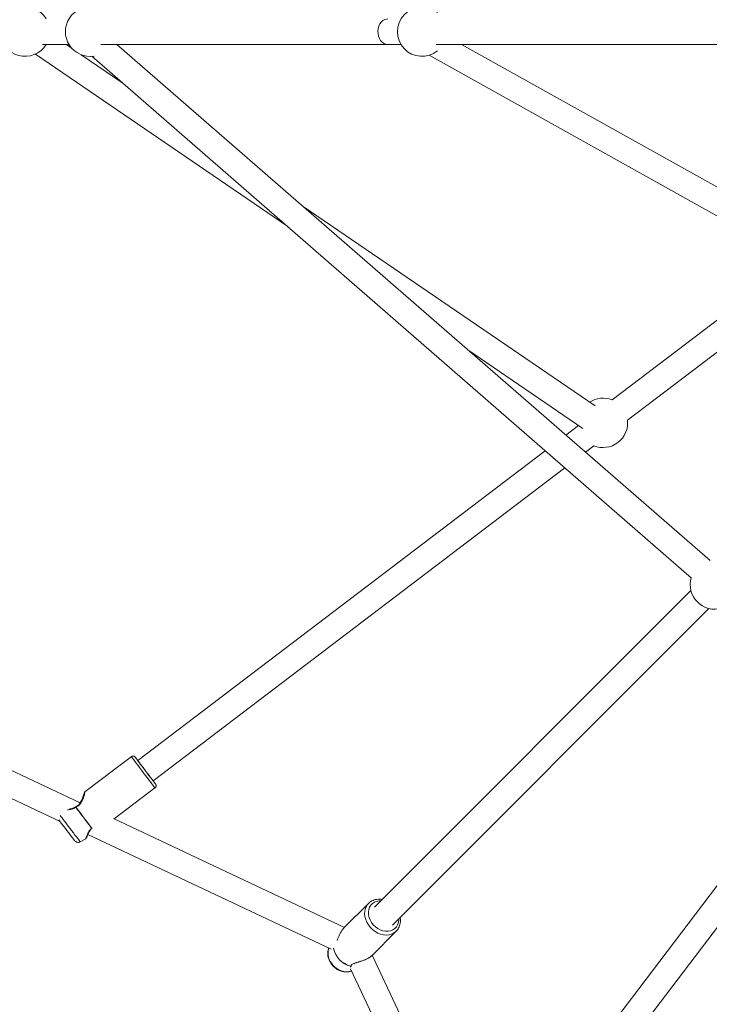
# Model space of a CAD drawing. Units: millimetres. Extents: x 717 to 9433, y -672 to 9165.
# Drawn here: x 3582 to 4072, y 3478 to 4176 of the extents above; entities that cross this region are included whole.
import ezdxf

# ---------------------------------------------------------------- set-up
doc = ezdxf.new("R2010")
doc.units = ezdxf.units.MM
doc.layers.add('Dimensions', color=7, linetype='Continuous')
doc.styles.get("Standard").update_dxf_attribs({"font": 'arial.ttf'})
doc.dimstyles.new('Leikkiset keinu', dxfattribs={"dimtxt": 150, "dimasz": 2.5, "dimexe": 0.06, "dimexo": 0.625, "dimtad": 0, "dimtih": 1, "dimtoh": 1, "dimdec": 0, "dimtxsty": 'Standard', "dimcen": 2.5, "dimadec": 0, "dimazin": 0, "dimtfac": 1, "dimtmove": 0, "dimatfit": 3, "dimfxl": 1, "dimarcsym": 0})

# ---------------------------------------------------------------- blocks, each defined once
blk = doc.blocks.new('*D4')
at = {"layer": 'Defpoints', "color": 0}
for p in [(717.45, 4167.35), (8217.45, 4167.35), (8217.45, -573.96)]:
    blk.add_point(p, dxfattribs=at)
at = {"layer": 'Dimensions', "color": 0, "lineweight": -2}
for p, q in [((717.45, 4166.72), (717.45, -574.02)), ((8217.45, 4166.72), (8217.45, -574.02)), ((719.95, -573.96), (4244, -573.96)), ((8214.95, -573.96), (4690.9, -573.96))]:
    blk.add_line(p, q, dxfattribs=at)
at = {"layer": 'Dimensions', "color": 0}
for points in [[(719.95, -573.54), (719.95, -574.37), (717.45, -573.96)], [(8214.95, -574.37), (8214.95, -573.54), (8217.45, -573.96)]]:
    blk.add_solid(points, dxfattribs=at)
at = {"layer": 'Dimensions', "color": 0, "insert": (4467.45, -573.96), "char_height": 150, "attachment_point": 5}
blk.add_mtext('7500', dxfattribs=at)
blk = doc.blocks.new('*D6')
at = {"layer": 'Defpoints', "color": 0}
for p in [(2224.39, 4159.35), (6710.5, 4159.35), (6710.5, 33.32)]:
    blk.add_point(p, dxfattribs=at)
at = {"layer": 'Dimensions', "color": 0, "lineweight": -2}
for p, q in [((2224.39, 4158.72), (2224.39, 33.26)), ((6710.5, 4158.72), (6710.5, 33.26)), ((2226.89, 33.32), (4240.1, 33.32)), ((6708, 33.32), (4694.8, 33.32))]:
    blk.add_line(p, q, dxfattribs=at)
at = {"layer": 'Dimensions', "color": 0}
for points in [[(2226.89, 33.74), (2226.89, 32.9), (2224.39, 33.32)], [(6708, 32.9), (6708, 33.74), (6710.5, 33.32)]]:
    blk.add_solid(points, dxfattribs=at)
at = {"layer": 'Dimensions', "color": 0, "insert": (4467.45, 33.32), "char_height": 150, "attachment_point": 5}
blk.add_mtext('4486', dxfattribs=at)

msp = doc.modelspace()

# ---------------------------------------------------------------- linework, layer by layer
at = {"color": 0, "linetype": 'Continuous', "lineweight": 15}
for p, q in [((3598.44, 4158.35), (3617.17, 4158.35)), ((3619.23, 4155.57), (3615.17, 4158.35)), ((3639.91, 4158.35), (3843.4, 4158.35)), ((4072.16, 3792.36), (3651.26, 4158.35)), ((3843.4, 4158.35), (3844.5, 4158.35)), ((3844.5, 4158.35), (3852.77, 4158.35)), ((3877.88, 4158.35), (4350.97, 4158.35)), ((4241.61, 3965.45), (3895.85, 4158.35)), ((3593.38, 4151.44), (3772.4, 4029.16)), ((3655.54, 4130.78), (3625.93, 4151)), ((3633.55, 4149.9), (4058.9, 3780.04)), ((3872.81, 4150.59), (4232.96, 3949.67)), ((3990.5, 3902), (3783.42, 4043.43)), ((4133.14, 4005.35), (4002.65, 3906.27)), ((4013.54, 3891.94), (4150.3, 3995.78)), ((3900.29, 3941.81), (3981.92, 3886.05)), ((3978.74, 3888.12), (3969.82, 3881.35)), ((3955.18, 3870.23), (3665.99, 3650.66)), ((3983.7, 3869.28), (3989.63, 3873.79)), ((3676.88, 3636.32), (3969.06, 3858.16)), ((4058.55, 3771.18), (3834.11, 3546.74)), ((3846.84, 3534.01), (4071.28, 3758.45)), ((3625.23, 3620.58), (3408.65, 3722.7)), ((3400.97, 3706.42), (3610.91, 3607.43)), ((4158.26, 3668.96), (3938.26, 3379.19)), ((3661.44, 3653.35), (3628.56, 3628.39)), ((3952.59, 3368.31), (4170.33, 3655.08)), ((3649.3, 3609.23), (3678.25, 3631.21)), ((3812.65, 3532.21), (3648.78, 3609.48)), ((3633.43, 3602.52), (3633.31, 3602.62)), ((3633.75, 3603), (3633.42, 3602.69)), ((3625.16, 3592.98), (3629.14, 3595.24)), ((3630.57, 3598.16), (3803.15, 3516.79)), ((3829.8, 3549.36), (3812.37, 3531.93)), ((3829.8, 3549.36), (3829.92, 3549.48)), ((3812.16, 3531.66), (3812.05, 3531.53)), ((3812.38, 3531.94), (3812.16, 3531.66)), ((3832.03, 3512.27), (3849.46, 3529.7)), ((3849.89, 3530.16), (3849.46, 3529.7)), ((3831, 3511.39), (3831.29, 3511.64)), ((3831.69, 3511.98), (3832.05, 3512.29)), ((3909.58, 3348.68), (3832.31, 3512.55)), ((3816.89, 3503.05), (3897.66, 3331.75))]:
    msp.add_line(p, q, dxfattribs=at)
at = {"color": 0, "linetype": 'Continuous', "lineweight": 15, "flags": 128}
for points in [[(3843.4, 4176.35), (3842.69, 4176.3), (3841.31, 4175.93), (3840.01, 4175.22), (3838.85, 4174.17), (3837.88, 4172.86), (3837.13, 4171.31), (3836.64, 4169.6), (3836.43, 4167.8), (3836.5, 4165.98), (3836.86, 4164.22), (3837.48, 4162.59), (3838.34, 4161.15), (3839.41, 4159.96), (3840.65, 4159.08), (3841.99, 4158.53), (3843.4, 4158.35)], [(3669.96, 3642.09), (3668.61, 3643.87), (3667.29, 3645.61), (3666.04, 3647.26), (3664.89, 3648.78), (3663.86, 3650.13), (3662.99, 3651.28), (3662.3, 3652.2), (3661.8, 3652.86), (3661.51, 3653.25), (3661.44, 3653.35)], [(3676.88, 3636.33), (3677.61, 3635.36), (3678.16, 3634.64), (3678.5, 3634.18), (3678.63, 3634.01), (3678.54, 3634.13), (3678.23, 3634.53), (3677.72, 3635.2), (3677.01, 3636.13), (3676.14, 3637.27), (3675.12, 3638.61), (3673.99, 3640.1), (3672.79, 3641.68), (3671.54, 3643.33), (3670.29, 3644.98), (3669.07, 3646.58), (3667.93, 3648.09), (3666.89, 3649.46), (3665.99, 3650.64), (3665.25, 3651.62), (3664.71, 3652.34), (3664.37, 3652.79), (3664.24, 3652.97), (3664.33, 3652.85), (3664.64, 3652.45), (3665.15, 3651.78), (3665.86, 3650.85), (3666, 3650.66)], [(3666.14, 3650.46), (3666.15, 3650.44), (3666.33, 3650.2), (3666.72, 3649.69), (3667.3, 3648.93), (3668.05, 3647.94), (3668.93, 3646.77), (3669.92, 3645.46), (3670.97, 3644.08), (3672.05, 3642.67), (3673.09, 3641.29), (3674.07, 3640), (3674.94, 3638.86), (3675.66, 3637.91), (3676.22, 3637.18), (3676.58, 3636.71), (3676.72, 3636.52), (3676.73, 3636.52)], [(3678.25, 3631.21), (3678.2, 3631.27), (3677.95, 3631.6), (3677.49, 3632.2), (3676.83, 3633.06), (3675.99, 3634.17), (3674.99, 3635.48), (3673.85, 3636.97), (3672.62, 3638.6), (3671.31, 3640.32), (3669.96, 3642.09)], [(3633.31, 3602.62), (3632.23, 3604.04), (3631.03, 3605.62), (3629.74, 3607.32), (3628.38, 3609.1), (3627.01, 3610.91), (3625.65, 3612.7), (3624.35, 3614.42), (3623.13, 3616.03), (3622.02, 3617.48)], [(3633.42, 3602.69), (3632.34, 3604.11), (3631.14, 3605.69), (3629.84, 3607.4), (3628.49, 3609.18), (3627.12, 3610.99), (3625.76, 3612.78), (3624.45, 3614.5), (3623.23, 3616.11), (3622.13, 3617.57)], [(3610.9, 3611.76), (3610.93, 3611.72), (3611.51, 3610.95), (3612.27, 3609.94), (3613.19, 3608.73), (3614.24, 3607.34), (3615.39, 3605.83), (3616.61, 3604.22), (3617.86, 3602.57)], [(3610.09, 3608.53), (3610.2, 3608.38), (3610.53, 3607.93), (3611.07, 3607.23), (3611.78, 3606.29), (3612.64, 3605.16), (3613.61, 3603.87), (3614.67, 3602.48), (3615.76, 3601.03), (3616.86, 3599.59), (3617.9, 3598.22), (3618.87, 3596.95), (3619.7, 3595.85), (3620.39, 3594.95), (3620.89, 3594.29), (3621.2, 3593.89), (3621.29, 3593.78)], [(3617.86, 3602.57), (3619.11, 3600.92), (3620.32, 3599.33), (3621.46, 3597.83), (3622.49, 3596.48), (3623.39, 3595.3), (3624.12, 3594.34), (3624.67, 3593.62), (3625.02, 3593.17), (3625.16, 3592.98), (3625.16, 3592.98)], [(3831.09, 3532.33), (3829.71, 3534.09), (3828.59, 3535.98), (3827.76, 3537.97), (3827.23, 3539.99), (3827.03, 3542.01), (3827.15, 3543.96), (3827.6, 3545.79), (3828.35, 3547.47), (3829.4, 3548.93), (3829.8, 3549.36)], [(3851.26, 3538.43), (3851.25, 3537.55), (3851, 3535.78), (3850.43, 3534.16), (3849.56, 3532.72), (3848.41, 3531.52), (3847.02, 3530.58), (3845.43, 3529.94), (3843.69, 3529.62), (3841.85, 3529.63), (3839.97, 3529.96), (3838.1, 3530.61), (3836.31, 3531.55), (3834.65, 3532.77), (3833.16, 3534.21), (3831.89, 3535.84), (3830.89, 3537.61), (3830.17, 3539.47), (3829.77, 3541.35), (3829.7, 3543.2), (3829.95, 3544.96), (3830.52, 3546.59), (3831.39, 3548.03), (3832.54, 3549.23), (3833.93, 3550.17), (3835.52, 3550.81), (3837.26, 3551.13), (3838.53, 3551.16)], [(3849.46, 3529.7), (3849.23, 3529.48), (3847.8, 3528.39), (3846.15, 3527.59), (3844.34, 3527.1), (3842.4, 3526.93), (3840.39, 3527.08), (3838.37, 3527.56), (3836.37, 3528.35), (3834.46, 3529.43), (3832.68, 3530.77), (3831.09, 3532.33)]]:
    msp.add_lwpolyline(points, dxfattribs=at)
at = {"color": 0, "linetype": 'Continuous', "lineweight": 15}
for centre, radius, start, end in [((3586.09, 4167.35), 17.5, 30.94972, 329.05028), ((3632.18, 4167.35), 17.5, 80.64471, 279.35529), ((3867.78, 4167.35), 17.5, 50.90376, 309.09624), ((3996.14, 3890.03), 17.5, 68.15814, 123.16078), ((3996.14, 3890.03), 17.5, 248.15814, 6.25869), ((4075.53, 3775.43), 17.5, 164.10887, 285.89113), ((3622.53, 3617.04), 1, 114.47327, 127.20841), ((3623.04, 3616.36), 1.51, 127.21192, 132.21933), ((3632.53, 3603.86), 1.46, 302.01638, 307.19745), ((3813.41, 3514.24), 12.37, 164.3823, 224.16135), ((3820.99, 3520.88), 16.45, 191.91047, 256.51424), ((3821.04, 3520.94), 16.46, 191.92723, 256.51406), ((3814.31, 3513.49), 12.56, 218.82169, 285.51101), ((3816.88, 3505.26), 0.462, 306.19636, 315.32195)]:
    msp.add_arc(centre, radius, start, end, dxfattribs=at)
for points, knots in [([(3664.08, 3653.15), (3664.03, 3653.2), (3663.89, 3653.34), (3663.58, 3653.54), (3663.09, 3653.74), (3662.46, 3653.78), (3661.85, 3653.65), (3661.56, 3653.41), (3661.45, 3653.32)], [0, 0, 0, 0, 0.078167, 0.213873, 0.379633, 0.61692, 0.857766, 1, 1, 1, 1]), ([(3678.23, 3631.21), (3678.25, 3631.22), (3678.49, 3631.35), (3678.77, 3631.75), (3679, 3632.3), (3679.05, 3632.8), (3679.01, 3633.2), (3678.91, 3633.52), (3678.81, 3633.73), (3678.75, 3633.84), (3678.73, 3633.86), (3678.73, 3633.87)], [0, 0, 0, 0, 0.022732, 0.268137, 0.461299, 0.622824, 0.758927, 0.869801, 0.952686, 0.993666, 1, 1, 1, 1]), ([(3628.19, 3627.72), (3628.18, 3627.63), (3628.15, 3627.47), (3627.81, 3626.24), (3627.31, 3624.7), (3626.66, 3622.99), (3625.82, 3621.34), (3624.78, 3619.86), (3623.52, 3618.68), (3622.57, 3618.19), (3622.11, 3617.95)], [0, 0, 0, 0, 0.156338, 0.306036, 0.448198, 0.580511, 0.701249, 0.810305, 0.908542, 1, 1, 1, 1]), ([(3622.13, 3617.57), (3622.79, 3617.91), (3624.13, 3618.61), (3625.62, 3620.33), (3626.69, 3622.2), (3627.44, 3624.08), (3627.97, 3625.79), (3628.34, 3627.21), (3628.54, 3628.11), (3628.61, 3628.5), (3628.58, 3628.39), (3628.57, 3628.38)], [0, 0, 0, 0, 0.1190019, 0.2381407, 0.3548704, 0.48202, 0.6071204, 0.7333453, 0.8620079, 0.9881953, 1, 1, 1, 1]), ([(3628.19, 3627.74), (3628.17, 3627.7), (3628.13, 3627.63), (3627.85, 3626.77), (3627.43, 3625.52), (3626.84, 3623.98), (3626.1, 3622.32), (3625.36, 3621.22), (3625, 3620.69)], [0, 0, 0, 0, 0.154752, 0.328892, 0.502563, 0.674674, 0.842492, 1, 1, 1, 1]), ([(3628.58, 3628.4), (3628.53, 3628.36), (3628.43, 3628.28), (3628.32, 3628.12), (3628.23, 3627.94), (3628.21, 3627.81), (3628.2, 3627.74)], [0, 0, 0, 0, 0.250151, 0.500223, 0.75019, 1, 1, 1, 1]), ([(3616.28, 3615.72), (3616.31, 3615.72), (3617.06, 3615.76), (3618.59, 3615.98), (3620.59, 3616.61), (3621.56, 3617.2), (3622.02, 3617.48)], [0, 0, 0, 0, 0.016131, 0.514128, 0.76659, 1, 1, 1, 1]), ([(3621.94, 3617.85), (3621.24, 3617.46), (3619.7, 3616.58), (3618.06, 3616.28), (3617.35, 3616.19), (3617.3, 3616.19)], [0, 0, 0, 0, 0.435222, 0.963799, 1, 1, 1, 1]), ([(3622.02, 3617.48), (3622, 3617.54), (3621.94, 3617.67), (3621.91, 3617.81), (3621.94, 3617.83), (3621.96, 3617.84)], [0, 0, 0, 0, 0.304744, 0.686833, 1, 1, 1, 1]), ([(3622.13, 3617.57), (3622.11, 3617.65), (3622.07, 3617.78), (3622.07, 3617.91), (3622.1, 3617.94), (3622.12, 3617.95)], [0, 0, 0, 0, 0.394572, 0.678531, 1, 1, 1, 1]), ([(3629.13, 3595.25), (3629.14, 3595.28), (3629.17, 3595.33), (3629.4, 3596.02), (3629.83, 3597.29), (3630.51, 3598.89), (3631.2, 3600.19), (3632.08, 3601.49), (3632.91, 3602.25), (3633.31, 3602.62)], [0, 0, 0, 0, 0.1156038, 0.2465904, 0.503473, 0.6318243, 0.7552306, 0.8823965, 1, 1, 1, 1]), ([(3633.42, 3602.69), (3633.49, 3602.66), (3633.61, 3602.59), (3633.72, 3602.57), (3633.75, 3602.59), (3633.76, 3602.6)], [0, 0, 0, 0, 0.414337, 0.712417, 1, 1, 1, 1]), ([(3629.12, 3595.24), (3629.18, 3595.27), (3629.3, 3595.35), (3629.44, 3595.51), (3629.55, 3595.7), (3629.59, 3595.83), (3629.61, 3595.9)], [0, 0, 0, 0, 0.250038, 0.50006, 0.750053, 1, 1, 1, 1]), ([(3629.61, 3595.89), (3629.63, 3595.92), (3629.66, 3595.97), (3629.91, 3596.61), (3630.26, 3597.51), (3630.88, 3598.85), (3631.43, 3600.13), (3632.18, 3600.91), (3632.26, 3601)], [0, 0, 0, 0, 0.1688127, 0.3497877, 0.5209778, 0.6808689, 0.9633724, 1, 1, 1, 1]), ([(3621.55, 3593.49), (3621.59, 3593.44), (3621.8, 3593.23), (3622.29, 3592.9), (3623.09, 3592.6), (3623.98, 3592.57), (3624.71, 3592.72), (3625.04, 3592.94), (3625.13, 3593)], [0, 0, 0, 0, 0.048243, 0.239616, 0.441758, 0.694611, 0.918514, 1, 1, 1, 1]), ([(3839.47, 3552.1), (3839.16, 3552.16), (3838.2, 3552.35), (3836.6, 3552.34), (3834.73, 3552.09), (3832.97, 3551.54), (3831.39, 3550.68), (3830.38, 3549.98), (3829.96, 3549.51), (3829.94, 3549.48)], [0, 0, 0, 0, 0.086622, 0.269448, 0.451361, 0.631879, 0.810699, 0.987896, 1, 1, 1, 1]), ([(3849.9, 3530.22), (3850.18, 3530.55), (3850.84, 3531.33), (3851.58, 3532.77), (3852.16, 3534.47), (3852.43, 3536.29), (3852.45, 3537.94), (3852.27, 3538.98), (3852.2, 3539.37)], [0, 0, 0, 0, 0.138272, 0.323103, 0.508412, 0.694887, 0.882831, 1, 1, 1, 1]), ([(3807.53, 3523.03), (3807.75, 3523.63), (3808.25, 3524.92), (3809.13, 3527.02), (3810.23, 3529.13), (3811.34, 3530.85), (3812.12, 3531.61), (3812.4, 3531.89)], [0, 0, 0, 0, 0.188071, 0.41104, 0.636015, 0.865335, 1, 1, 1, 1]), ([(3809.13, 3526.95), (3809.03, 3526.74), (3808.77, 3526.21), (3808.55, 3525.68), (3808.42, 3525.37)], [0, 0, 0, 0, 0.4070802, 1, 1, 1, 1]), ([(3801.5, 3517.57), (3801.43, 3517.41), (3801.13, 3516.73), (3800.88, 3515.41), (3800.77, 3513.65), (3800.97, 3511.83), (3801.45, 3510.01), (3802.22, 3508.24), (3803.24, 3506.57), (3804.5, 3505.03), (3805.96, 3503.67), (3807.59, 3502.53), (3809.36, 3501.64), (3811.2, 3501.03), (3813.09, 3500.71), (3814.95, 3500.71), (3816.5, 3500.94), (3817.36, 3501.28), (3817.66, 3501.41)], [0, 0, 0, 0, 0.019462, 0.083974, 0.149154, 0.215122, 0.281825, 0.349103, 0.416778, 0.48472, 0.552862, 0.621181, 0.689661, 0.758243, 0.826782, 0.895034, 0.962678, 1, 1, 1, 1]), ([(3831.99, 3512.3), (3831.84, 3512.13), (3831.3, 3511.54), (3829.84, 3510.58), (3827.78, 3509.55), (3825.52, 3508.71), (3823.24, 3508.02), (3821.08, 3507.42), (3819.2, 3506.78), (3817.7, 3505.98), (3817.37, 3505.28), (3817.21, 3504.93)], [0, 0, 0, 0, 0.048742, 0.169695, 0.294304, 0.415614, 0.535886, 0.658264, 0.770744, 0.885425, 1, 1, 1, 1]), ([(3828.55, 3509.99), (3828.94, 3510.16), (3829.81, 3510.56), (3830.61, 3511.06), (3830.98, 3511.38), (3831, 3511.39)], [0, 0, 0, 0, 0.4225392, 0.9692887, 1, 1, 1, 1]), ([(3816.98, 3504.12), (3816.96, 3504.18), (3816.86, 3504.43), (3817.03, 3504.69), (3817.15, 3504.88)], [0, 0, 0, 0, 0.259514, 1, 1, 1, 1]), ([(3817.55, 3504.92), (3817.51, 3504.9), (3817.38, 3504.86), (3817.24, 3504.87), (3817.15, 3504.88)], [0, 0, 0, 0, 0.382063, 1, 1, 1, 1]), ([(3817.21, 3504.93), (3817.32, 3504.93), (3817.46, 3504.92), (3817.58, 3504.97), (3817.6, 3504.98)], [0, 0, 0, 0, 0.840325, 1, 1, 1, 1]), ([(3819.28, 3506.53), (3819.38, 3506.58), (3819.77, 3506.83), (3820.94, 3507.26), (3822.63, 3507.8), (3824.72, 3508.43), (3826.46, 3508.97), (3827.38, 3509.42), (3827.54, 3509.5)], [0, 0, 0, 0, 0.057633, 0.238881, 0.435437, 0.66986, 0.942561, 1, 1, 1, 1])]:
    msp.add_open_spline(points, degree=3, knots=knots, dxfattribs=at)

# ---------------------------------------------------------------- dimensions: what is measured, and where the dimension line sits
at = {"layer": 'Dimensions'}
for base, p1, p2, picture, middle in [((8217.45, -573.96), (717.45, 4167.35), (8217.45, 4167.35), '*D4', (4467.45, -573.96)), ((6710.5, 33.32), (2224.39, 4159.35), (6710.5, 4159.35), '*D6', (4467.45, 33.32))]:
    dim = msp.add_linear_dim(base=base, p1=p1, p2=p2, dimstyle='Leikkiset keinu', override={"dimlfac": 1}, dxfattribs=at)
    dim.commit()
    dim.dimension.update_dxf_attribs({"geometry": picture, "text_midpoint": middle})

doc.saveas('drawing.dxf')
